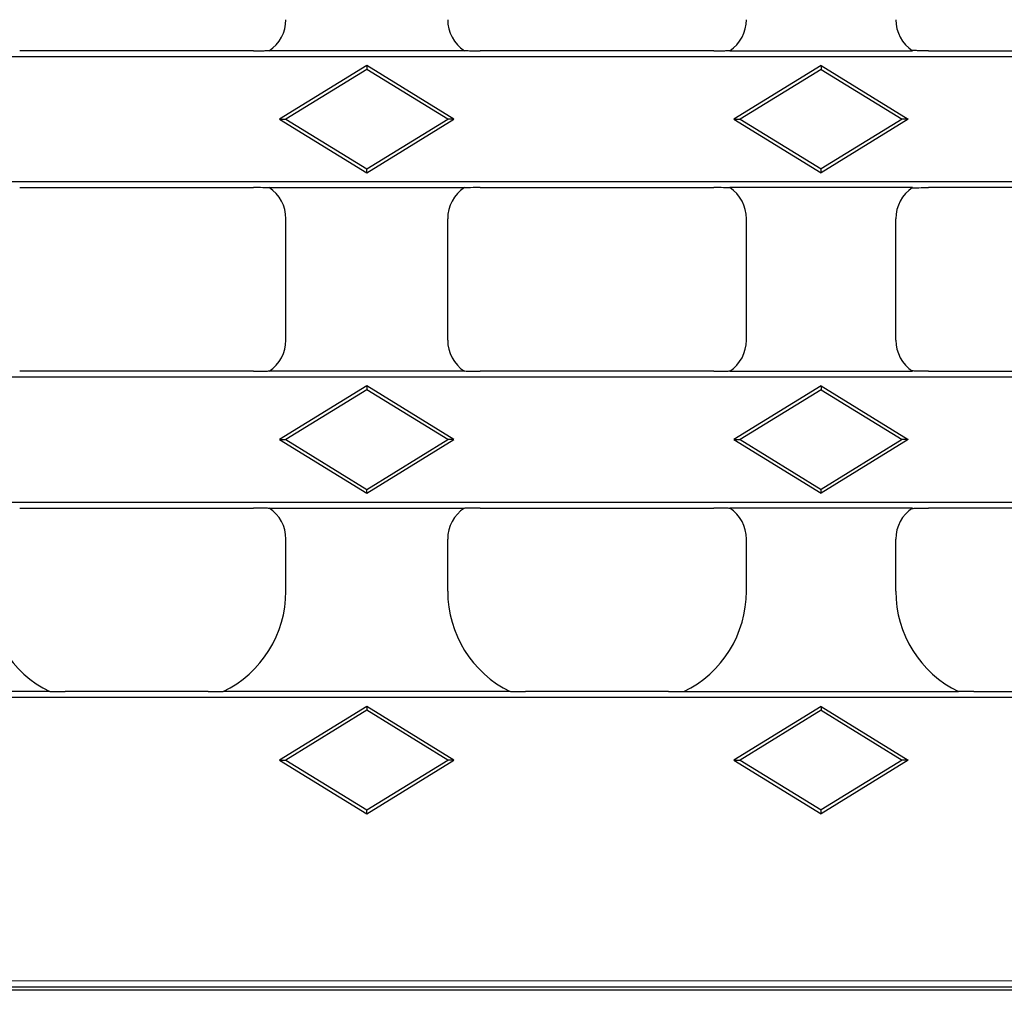
# Model space of a CAD drawing. Units: millimetres. Extents: x 0 to 420, y 0 to 297.
# Drawn here: x 266 to 292, y 120 to 146 of the extents above; entities that cross this region are included whole.
import ezdxf

# ---------------------------------------------------------------- set-up
doc = ezdxf.new("R2010")
doc.units = ezdxf.units.MM

msp = doc.modelspace()

# ---------------------------------------------------------------- linework, layer by layer
at = {"color": 7, "linetype": 'Continuous', "lineweight": 25}
for p, q in [((271.8809, 144.8914), (265.624, 144.8914)), ((277.5317, 144.8914), (272.3065, 144.8914)), ((284.2142, 144.8914), (277.9573, 144.8914)), ((284.6399, 144.8914), (289.5317, 144.8914)), ((289.9573, 144.8914), (296.2142, 144.8914)), ((370.073, 144.731), (204.0985, 144.731)), ((274.9191, 144.4949), (272.5842, 143.0581)), ((274.9191, 144.4949), (274.9191, 144.3914)), ((277.254, 143.0581), (274.9191, 144.4949)), ((287.0858, 144.4949), (284.7509, 143.0581)), ((287.0858, 144.4949), (287.0858, 144.3914)), ((287.0858, 144.4949), (289.4207, 143.0581)), ((274.9191, 144.3914), (272.7524, 143.0581)), ((277.0858, 143.0581), (274.9191, 144.3914)), ((287.0858, 144.3914), (284.9191, 143.0581)), ((287.0858, 144.3914), (289.2524, 143.0581)), ((272.5842, 143.0581), (272.7524, 143.0581)), ((272.5842, 143.0581), (274.9191, 141.6212)), ((272.7524, 143.0581), (274.9191, 141.7247)), ((274.9191, 141.7247), (277.0858, 143.0581)), ((274.9191, 141.6212), (277.254, 143.0581)), ((277.254, 143.0581), (277.0858, 143.0581)), ((284.7509, 143.0581), (284.9191, 143.0581)), ((284.7509, 143.0581), (287.0858, 141.6212)), ((284.9191, 143.0581), (287.0858, 141.7247)), ((289.2524, 143.0581), (287.0858, 141.7247)), ((289.4207, 143.0581), (287.0858, 141.6212)), ((289.4207, 143.0581), (289.2524, 143.0581)), ((274.9191, 141.6212), (274.9191, 141.7247)), ((287.0858, 141.6212), (287.0858, 141.7247)), ((241.5857, 141.3851), (332.5858, 141.3851)), ((265.624, 141.2247), (271.8809, 141.2247)), ((272.3065, 141.2247), (277.5317, 141.2247)), ((277.9573, 141.2247), (284.2142, 141.2247)), ((289.5317, 141.2247), (284.6399, 141.2247)), ((296.2142, 141.2247), (289.9573, 141.2247)), ((272.7524, 137.14), (272.7524, 140.3928)), ((277.0858, 137.14), (277.0858, 140.3928)), ((285.0858, 137.14), (285.0858, 140.3928)), ((289.0858, 137.14), (289.0858, 140.3928)), ((332.5858, 136.1477), (241.5857, 136.1477)), ((271.8809, 136.3081), (265.624, 136.3081)), ((277.5317, 136.3081), (272.3065, 136.3081)), ((284.2142, 136.3081), (277.9573, 136.3081)), ((284.6399, 136.3081), (289.5317, 136.3081)), ((289.9573, 136.3081), (296.2142, 136.3081)), ((274.9191, 135.9116), (272.5842, 134.4747)), ((274.9191, 135.8081), (272.7524, 134.4747)), ((274.9191, 135.9116), (274.9191, 135.8081)), ((277.254, 134.4747), (274.9191, 135.9116)), ((277.0858, 134.4747), (274.9191, 135.8081)), ((287.0858, 135.9116), (284.7509, 134.4747)), ((287.0858, 135.8081), (284.9191, 134.4747)), ((287.0858, 135.9116), (287.0858, 135.8081)), ((287.0858, 135.9116), (289.4207, 134.4747)), ((287.0858, 135.8081), (289.2524, 134.4747)), ((272.5842, 134.4747), (272.7524, 134.4747)), ((272.5842, 134.4747), (274.9191, 133.0379)), ((272.7524, 134.4747), (274.9191, 133.1414)), ((274.9191, 133.1414), (277.0858, 134.4747)), ((274.9191, 133.0379), (277.254, 134.4747)), ((277.254, 134.4747), (277.0858, 134.4747)), ((284.7509, 134.4747), (284.9191, 134.4747)), ((284.7509, 134.4747), (287.0858, 133.0379)), ((284.9191, 134.4747), (287.0858, 133.1414)), ((289.2524, 134.4747), (287.0858, 133.1414)), ((289.4207, 134.4747), (287.0858, 133.0379)), ((289.4207, 134.4747), (289.2524, 134.4747)), ((274.9191, 133.0379), (274.9191, 133.1414)), ((287.0858, 133.0379), (287.0858, 133.1414)), ((241.5857, 132.8018), (332.5858, 132.8018)), ((265.624, 132.6414), (271.8809, 132.6414)), ((272.3065, 132.6414), (277.5317, 132.6414)), ((277.9573, 132.6414), (284.2142, 132.6414)), ((289.5317, 132.6414), (284.6399, 132.6414)), ((296.2142, 132.6414), (289.9573, 132.6414)), ((272.7524, 130.4149), (272.7524, 131.8094)), ((277.0858, 130.4149), (277.0858, 131.8094)), ((285.0858, 130.4149), (285.0858, 131.8094)), ((289.0858, 130.4149), (289.0858, 131.8094)), ((266.4288, 127.7247), (258.7428, 127.7247)), ((270.6675, 127.7247), (266.8373, 127.7247)), ((278.7621, 127.7247), (271.0761, 127.7247)), ((283.0009, 127.7247), (279.1707, 127.7247)), ((283.4094, 127.7247), (290.7621, 127.7247)), ((291.1707, 127.7247), (295.0009, 127.7247)), ((331.2576, 127.5643), (242.914, 127.5643)), ((274.9191, 127.3283), (272.5842, 125.8914)), ((274.9191, 127.2247), (272.7524, 125.8914)), ((274.9191, 127.3283), (274.9191, 127.2247)), ((277.254, 125.8914), (274.9191, 127.3283)), ((277.0858, 125.8914), (274.9191, 127.2247)), ((287.0858, 127.3283), (284.7509, 125.8914)), ((287.0858, 127.2247), (284.9191, 125.8914)), ((287.0858, 127.3283), (287.0858, 127.2247)), ((287.0858, 127.3283), (289.4207, 125.8914)), ((287.0858, 127.2247), (289.2524, 125.8914)), ((272.5842, 125.8914), (272.7524, 125.8914)), ((272.5842, 125.8914), (274.9191, 124.4546)), ((272.7524, 125.8914), (274.9191, 124.5581)), ((274.9191, 124.5581), (277.0858, 125.8914)), ((274.9191, 124.4546), (277.254, 125.8914)), ((277.254, 125.8914), (277.0858, 125.8914)), ((284.7509, 125.8914), (284.9191, 125.8914)), ((284.7509, 125.8914), (287.0858, 124.4546)), ((284.9191, 125.8914), (287.0858, 124.5581)), ((289.2524, 125.8914), (287.0858, 124.5581)), ((289.4207, 125.8914), (287.0858, 124.4546)), ((289.4207, 125.8914), (289.2524, 125.8914)), ((274.9191, 124.4546), (274.9191, 124.5581)), ((287.0858, 124.4546), (287.0858, 124.5581)), ((338.2152, 119.7247), (235.9564, 119.7247)), ((338.1274, 119.8125), (236.0442, 119.8125))]:
    msp.add_line(p, q, dxfattribs=at)
at = {"color": 8, "linetype": 'Continuous', "lineweight": 18}
msp.add_line((236.2106, 119.979), (337.9609, 119.979), dxfattribs=at)
at = {"color": 7, "linetype": 'Continuous', "lineweight": 25}
for centre, major_axis, start_param, end_param in [((271.7511, 145.7261), (0.709, -0.709), 6.0844289, 7.0672139), ((278.0871, 145.7261), (0.709, 0.709), 2.357564, 3.3403491), ((284.0844, 145.7261), (0.709, -0.709), 6.0844289, 7.0672139), ((290.0871, 145.7261), (-0.709, -0.709), 5.4991567, 6.4819417), ((271.7511, 140.39), (-0.709, -0.709), 2.357564, 3.3403491), ((278.0871, 140.39), (-0.709, 0.709), 6.0844289, 7.0672139), ((284.0844, 140.39), (-0.709, -0.709), 2.357564, 3.3403491), ((290.0871, 140.39), (0.709, -0.709), 2.9428362, 3.9256213), ((271.7511, 137.1428), (0.709, -0.709), 6.0844289, 7.0672139), ((278.0871, 137.1428), (0.709, 0.709), 2.357564, 3.3403491), ((284.0844, 137.1428), (0.709, -0.709), 6.0844289, 7.0672139), ((290.0871, 137.1428), (-0.709, -0.709), 5.4991567, 6.4819417), ((271.7511, 131.8067), (-0.709, -0.709), 2.357564, 3.3403491), ((278.0871, 131.8067), (-0.709, 0.709), 6.0844289, 7.0672139), ((284.0844, 131.8067), (-0.709, -0.709), 2.357564, 3.3403491), ((290.0871, 131.8067), (0.709, -0.709), 2.9428362, 3.9256213), ((267.7566, 130.4231), (-2.1271, -2.1271), 5.4991567, 6.6121367), ((269.7483, 130.4231), (2.1271, -2.1271), 5.9542339, 7.0672139), ((280.0899, 130.4231), (-2.1271, -2.1271), 5.4991567, 6.6121367), ((282.0816, 130.4231), (2.1271, -2.1271), 5.9542339, 7.0672139), ((292.0899, 130.4231), (-2.1271, -2.1271), 5.4991567, 6.6121367)]:
    msp.add_ellipse(centre, major_axis=major_axis, ratio=0.9972647, start_param=start_param, end_param=end_param, dxfattribs=at)
for points, knots in [([(271.8809, 144.8914), (271.9672, 144.8914), (272.0534, 144.8914), (272.1801, 144.8935), (272.2229, 144.8946), (272.2805, 144.8974), (272.2985, 144.8986), (272.3285, 144.9014), (272.3406, 144.903), (272.3459, 144.9049)], [0, 0, 0, 0, 0.5, 0.5, 0.75, 0.75, 0.875, 0.875, 1, 1, 1, 1]), ([(277.4923, 144.9049), (277.4976, 144.903), (277.5095, 144.9014), (277.5392, 144.8986), (277.5571, 144.8975), (277.614, 144.8947), (277.6565, 144.8936), (277.7837, 144.8914), (277.8706, 144.8914), (277.9573, 144.8914)], [0, 0, 0, 0, 0.125, 0.125, 0.25, 0.25, 0.5, 0.5, 1, 1, 1, 1]), ([(284.2142, 144.8914), (284.3005, 144.8914), (284.3868, 144.8914), (284.5135, 144.8935), (284.5563, 144.8946), (284.6139, 144.8974), (284.6318, 144.8986), (284.6618, 144.9014), (284.6739, 144.903), (284.6792, 144.9049)], [0, 0, 0, 0, 0.5, 0.5, 0.75, 0.75, 0.875, 0.875, 1, 1, 1, 1]), ([(289.9573, 144.8914), (289.871, 144.8914), (289.7848, 144.8914), (289.6581, 144.8935), (289.6153, 144.8946), (289.5577, 144.8974), (289.5397, 144.8986), (289.5097, 144.9014), (289.4976, 144.903), (289.4923, 144.9049)], [0, 0, 0, 0, 0.5, 0.5, 0.75, 0.75, 0.875, 0.875, 1, 1, 1, 1]), ([(272.3459, 141.2112), (272.3406, 141.2131), (272.3287, 141.2148), (272.299, 141.2175), (272.2811, 141.2187), (272.2242, 141.2215), (272.1817, 141.2226), (272.0545, 141.2247), (271.9676, 141.2247), (271.8809, 141.2247)], [0, 0, 0, 0, 0.125, 0.125, 0.25, 0.25, 0.5, 0.5, 1, 1, 1, 1]), ([(277.9573, 141.2247), (277.871, 141.2247), (277.7848, 141.2247), (277.6581, 141.2226), (277.6153, 141.2215), (277.5577, 141.2187), (277.5397, 141.2176), (277.5097, 141.2148), (277.4976, 141.2131), (277.4923, 141.2112)], [0, 0, 0, 0, 0.5, 0.5, 0.75, 0.75, 0.875, 0.875, 1, 1, 1, 1]), ([(284.6792, 141.2112), (284.6739, 141.2131), (284.6621, 141.2148), (284.6324, 141.2175), (284.6144, 141.2187), (284.5576, 141.2215), (284.515, 141.2226), (284.3879, 141.2247), (284.3009, 141.2247), (284.2142, 141.2247)], [0, 0, 0, 0, 0.125, 0.125, 0.25, 0.25, 0.5, 0.5, 1, 1, 1, 1]), ([(289.4923, 141.2112), (289.4976, 141.2131), (289.5095, 141.2148), (289.5392, 141.2175), (289.5571, 141.2187), (289.614, 141.2215), (289.6565, 141.2226), (289.7837, 141.2247), (289.8706, 141.2247), (289.9573, 141.2247)], [0, 0, 0, 0, 0.125, 0.125, 0.25, 0.25, 0.5, 0.5, 1, 1, 1, 1]), ([(271.8809, 136.3081), (271.9672, 136.3081), (272.0534, 136.3081), (272.1801, 136.3102), (272.2229, 136.3113), (272.2805, 136.3141), (272.2985, 136.3152), (272.3285, 136.318), (272.3406, 136.3197), (272.3459, 136.3216)], [0, 0, 0, 0, 0.5, 0.5, 0.75, 0.75, 0.875, 0.875, 1, 1, 1, 1]), ([(277.4923, 136.3216), (277.4976, 136.3197), (277.5095, 136.3181), (277.5392, 136.3153), (277.5571, 136.3141), (277.614, 136.3113), (277.6565, 136.3102), (277.7837, 136.3081), (277.8706, 136.3081), (277.9573, 136.3081)], [0, 0, 0, 0, 0.125, 0.125, 0.25, 0.25, 0.5, 0.5, 1, 1, 1, 1]), ([(284.2142, 136.3081), (284.3005, 136.3081), (284.3868, 136.3081), (284.5135, 136.3102), (284.5563, 136.3113), (284.6139, 136.3141), (284.6318, 136.3152), (284.6618, 136.318), (284.6739, 136.3197), (284.6792, 136.3216)], [0, 0, 0, 0, 0.5, 0.5, 0.75, 0.75, 0.875, 0.875, 1, 1, 1, 1]), ([(289.9573, 136.3081), (289.871, 136.3081), (289.7848, 136.3081), (289.6581, 136.3102), (289.6153, 136.3113), (289.5577, 136.3141), (289.5397, 136.3152), (289.5097, 136.318), (289.4976, 136.3197), (289.4923, 136.3216)], [0, 0, 0, 0, 0.5, 0.5, 0.75, 0.75, 0.875, 0.875, 1, 1, 1, 1]), ([(272.3459, 132.6279), (272.3406, 132.6298), (272.3287, 132.6314), (272.299, 132.6342), (272.2811, 132.6354), (272.2242, 132.6382), (272.1817, 132.6392), (272.0545, 132.6414), (271.9676, 132.6414), (271.8809, 132.6414)], [0, 0, 0, 0, 0.125, 0.125, 0.25, 0.25, 0.5, 0.5, 1, 1, 1, 1]), ([(277.9573, 132.6414), (277.871, 132.6414), (277.7848, 132.6414), (277.6581, 132.6393), (277.6153, 132.6382), (277.5577, 132.6354), (277.5397, 132.6343), (277.5097, 132.6315), (277.4976, 132.6298), (277.4923, 132.6279)], [0, 0, 0, 0, 0.5, 0.5, 0.75, 0.75, 0.875, 0.875, 1, 1, 1, 1]), ([(284.6792, 132.6279), (284.6739, 132.6298), (284.6621, 132.6314), (284.6324, 132.6342), (284.6144, 132.6354), (284.5576, 132.6382), (284.515, 132.6392), (284.3879, 132.6414), (284.3009, 132.6414), (284.2142, 132.6414)], [0, 0, 0, 0, 0.125, 0.125, 0.25, 0.25, 0.5, 0.5, 1, 1, 1, 1]), ([(289.4923, 132.6279), (289.4976, 132.6298), (289.5095, 132.6314), (289.5392, 132.6342), (289.5571, 132.6354), (289.614, 132.6382), (289.6565, 132.6392), (289.7837, 132.6414), (289.8706, 132.6414), (289.9573, 132.6414)], [0, 0, 0, 0, 0.125, 0.125, 0.25, 0.25, 0.5, 0.5, 1, 1, 1, 1]), ([(266.3773, 127.7383), (266.384, 127.7365), (266.3978, 127.735), (266.4293, 127.7325), (266.4476, 127.7315), (266.504, 127.7289), (266.545, 127.7278), (266.6685, 127.7252), (266.7525, 127.7247), (266.8373, 127.7247)], [0, 0, 0, 0, 0.125, 0.125, 0.25, 0.25, 0.5, 0.5, 1, 1, 1, 1]), ([(270.6675, 127.7247), (270.7523, 127.7247), (270.8362, 127.7253), (270.959, 127.7277), (271.0001, 127.7289), (271.0571, 127.7315), (271.0754, 127.7325), (271.1069, 127.735), (271.1208, 127.7365), (271.1276, 127.7383)], [0, 0, 0, 0, 0.5, 0.5, 0.75, 0.75, 0.875, 0.875, 1, 1, 1, 1]), ([(278.7106, 127.7383), (278.7173, 127.7365), (278.7311, 127.735), (278.7626, 127.7325), (278.7809, 127.7315), (278.8373, 127.7289), (278.8784, 127.7278), (279.0018, 127.7252), (279.0859, 127.7247), (279.1707, 127.7247)], [0, 0, 0, 0, 0.125, 0.125, 0.25, 0.25, 0.5, 0.5, 1, 1, 1, 1]), ([(283.0009, 127.7247), (283.0856, 127.7247), (283.1695, 127.7253), (283.2923, 127.7277), (283.3334, 127.7289), (283.3904, 127.7315), (283.4087, 127.7325), (283.4402, 127.735), (283.4542, 127.7365), (283.4609, 127.7383)], [0, 0, 0, 0, 0.5, 0.5, 0.75, 0.75, 0.875, 0.875, 1, 1, 1, 1]), ([(291.1707, 127.7247), (291.0859, 127.7247), (291.002, 127.7253), (290.8792, 127.7277), (290.8381, 127.7289), (290.7811, 127.7315), (290.7628, 127.7325), (290.7313, 127.735), (290.7174, 127.7365), (290.7106, 127.7383)], [0, 0, 0, 0, 0.5, 0.5, 0.75, 0.75, 0.875, 0.875, 1, 1, 1, 1])]:
    msp.add_open_spline(points, degree=3, knots=knots, dxfattribs=at)

doc.saveas('drawing.dxf')
